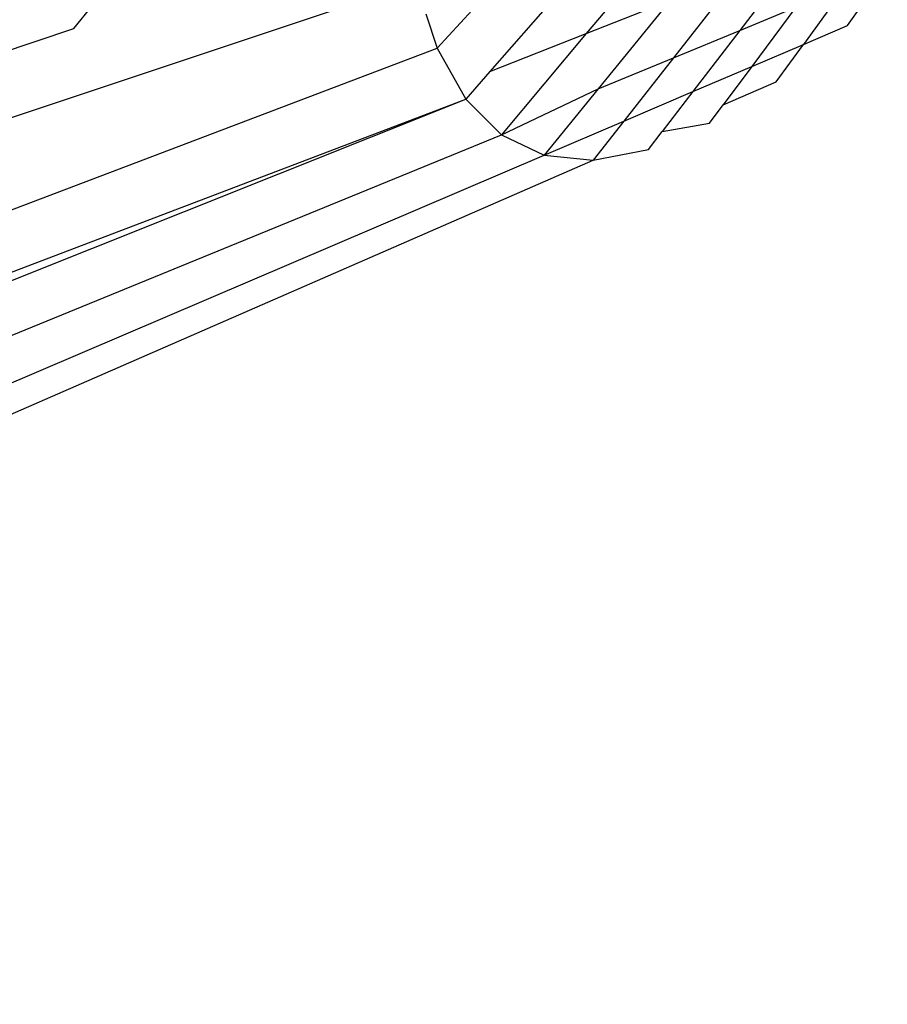
# Model space of a CAD drawing. Units: millimetres. Extents: x -4534 to 484463, y -3372 to 8575.
# Drawn here: x -929 to -927, y 4649 to 4651 of the extents above; entities that cross this region are included whole.
import ezdxf

# ---------------------------------------------------------------- set-up
doc = ezdxf.new("R2010")
doc.units = ezdxf.units.MM

# ---------------------------------------------------------------- blocks, each defined once
blk = doc.blocks.new('WP-TI0300')
for p, q in [((-927.7872, 4651.0187), (-927.9872, 4650.7797)), ((-927.532, 4650.9588), (-927.6644, 4650.7863)), ((-927.9695, 4650.9516), (-928.1896, 4650.7)), ((-927.4378, 4650.7966), (-927.3543, 4650.9144)), ((-927.6639, 4650.9069), (-927.8038, 4650.7287)), ((-930.7364, 4650.0896), (-928.3455, 4650.8868)), ((-928.1883, 4650.871), (-928.3006, 4650.7489)), ((-927.4428, 4650.8778), (-927.5307, 4650.7569)), ((-927.9872, 4650.7797), (-927.8108, 4650.8491)), ((-927.8108, 4650.8491), (-927.9623, 4650.6632)), ((-929.0642, 4650.7905), (-929.0246, 4650.8397)), ((-927.6644, 4650.7863), (-927.5464, 4650.835)), ((-927.5464, 4650.835), (-927.6389, 4650.7107)), ((-928.3241, 4650.8211), (-928.3006, 4650.7489)), ((-929.3851, 4650.6826), (-929.0642, 4650.7905)), ((-927.5307, 4650.7569), (-927.4378, 4650.7966)), ((-928.1896, 4650.7), (-927.9872, 4650.7797)), ((-927.9872, 4650.7797), (-928.1653, 4650.5668)), ((-927.8038, 4650.7287), (-927.6644, 4650.7863)), ((-927.6644, 4650.7863), (-927.7632, 4650.6576)), ((-931.0441, 4649.7065), (-928.3006, 4650.7489)), ((-928.3006, 4650.7489), (-928.2404, 4650.6419)), ((-927.6389, 4650.7107), (-927.5307, 4650.7569)), ((-927.5881, 4650.678), (-927.5307, 4650.7569)), ((-927.9623, 4650.6632), (-927.8038, 4650.7287)), ((-927.8038, 4650.7287), (-927.9084, 4650.5956)), ((-927.7632, 4650.6576), (-927.6389, 4650.7107)), ((-927.6389, 4650.7107), (-927.6993, 4650.6295)), ((-928.1896, 4650.7), (-928.2404, 4650.6419)), ((-928.1653, 4650.5668), (-927.9623, 4650.6632)), ((-927.9623, 4650.6632), (-928.0759, 4650.5239)), ((-927.6993, 4650.6295), (-927.5881, 4650.678)), ((-927.9084, 4650.5956), (-927.7632, 4650.6576)), ((-927.7632, 4650.6576), (-927.8277, 4650.5735)), ((-931.2906, 4649.4243), (-928.2404, 4650.6419)), ((-931.2083, 4649.512), (-928.2404, 4650.6419)), ((-928.2404, 4650.6419), (-928.1653, 4650.5668)), ((-927.7279, 4650.591), (-927.6993, 4650.6295)), ((-928.0759, 4650.5239), (-927.9084, 4650.5956)), ((-927.9084, 4650.5956), (-927.9727, 4650.5137)), ((-927.8277, 4650.5735), (-927.7279, 4650.591)), ((-931.4991, 4649.2022), (-928.1653, 4650.5668)), ((-928.1653, 4650.5668), (-928.0759, 4650.5239)), ((-927.8564, 4650.5361), (-927.8277, 4650.5735)), ((-931.7755, 4648.9437), (-928.0759, 4650.5239)), ((-928.0759, 4650.5239), (-927.9727, 4650.5137)), ((-927.9727, 4650.5137), (-927.8564, 4650.5361)), ((-932.0357, 4648.7385), (-927.9727, 4650.5137))]:
    blk.add_line(p, q)

msp = doc.modelspace()

# ---------------------------------------------------------------- block references
msp.add_blockref('WP-TI0300', (0, 0))

doc.saveas('drawing.dxf')
